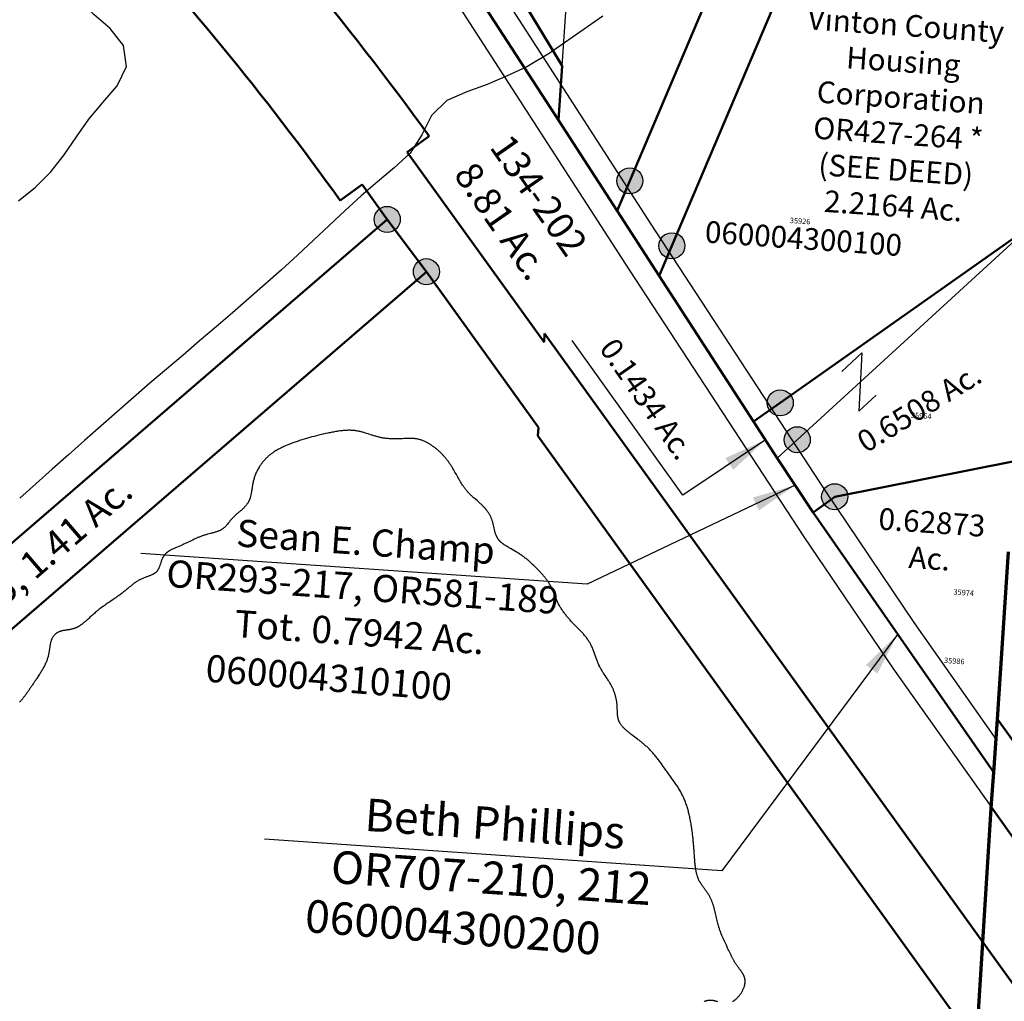
# Model space of a CAD drawing. Units: feet. Extents: x 1998258 to 2033041, y 535946 to 571226.
# Drawn here: x 2008948 to 2009855, y 549458 to 550362 of the extents above; entities that cross this region are included whole.
import ezdxf

# ---------------------------------------------------------------- set-up
doc = ezdxf.new("R2010")
doc.units = ezdxf.units.FT
doc.header["$MEASUREMENT"] = 0
doc.linetypes.add('ACAD_ISO08W100', pattern=[36, 24, -3, 6, -3])
doc.linetypes.add('PHANTOM2', pattern=[1.25, 0.625, -0.125, 0.125, -0.125, 0.125, -0.125])
doc.layers.add('ADDRESS', color=6, linetype='Continuous', plot=False)
for name, color, linetype in [('MONUMENT IRON PIN', 7, 'Continuous'), ('OWNER', 7, 'Continuous'), ('PARCEL NUMBER', 211, 'Continuous'), ('ROAD', 7, 'Continuous'), ('TIE-IN', 7, 'Continuous'), ('TRACT LINE', 5, 'ACAD_ISO08W100'), ('WATER POND & LAKE', 4, 'Continuous'), ('WATER STREAM & RIVER', 4, 'Continuous')]:
    doc.layers.add(name, color=color, linetype=linetype)
doc.layers.add('MONUMENT IRON PIN HATCH', color=7, linetype='Continuous', true_color=0xffffff)
doc.layers.add('PROPERTY LINE', color=1, linetype='Continuous', lineweight=50)
doc.layers.add('SECTION LINE', color=3, linetype='PHANTOM2', lineweight=70)
doc.styles.get("Standard").update_dxf_attribs({"font": 'romans.shx', "height": 40})
doc.dimstyles.get("Standard").update_dxf_attribs({"dimtxt": 1e-14, "dimasz": 40, "dimexe": 0.18, "dimexo": 0.0625, "dimgap": 0.09, "dimtad": 0, "dimzin": 0, "dimdsep": 46, "dimtxsty": 'Standard', "dimcen": 0.09, "dimse1": 1, "dimse2": 1, "dimsd1": 1, "dimsd2": 1, "dimaunit": 1, "dimadec": 0, "dimazin": 0, "dimtfac": 1, "dimtix": 1, "dimtofl": 0, "dimtmove": 0, "dimatfit": 3, "dimfxl": 1, "dimtolj": 1, "dimtzin": 0, "dimarcsym": 0})

msp = doc.modelspace()

# ---------------------------------------------------------------- hatches: boundary and pattern name
at = {"layer": 'MONUMENT IRON PIN HATCH', "ltscale": 400}
h = msp.add_hatch(color=256, dxfattribs=at)
h.dxf.hatch_style = 1
edge = h.paths.add_edge_path()
edge.add_arc((2009510.33, 550213.1), 12, 0, 360)
h = msp.add_hatch(color=256, dxfattribs=at)
h.dxf.hatch_style = 1
edge = h.paths.add_edge_path()
edge.add_arc((2009286.91, 550177.65), 12, 0, 360)
h = msp.add_hatch(color=256, dxfattribs=at)
h.dxf.hatch_style = 1
edge = h.paths.add_edge_path()
edge.add_arc((2009549.05, 550153.34), 12, 0, 360)
h = msp.add_hatch(color=256, dxfattribs=at)
h.dxf.hatch_style = 1
edge = h.paths.add_edge_path()
edge.add_arc((2009322.94, 550129.48), 12, 0, 360)
h = msp.add_hatch(color=256, dxfattribs=at)
h.dxf.hatch_style = 1
edge = h.paths.add_edge_path()
edge.add_arc((2009648.9, 550008.68), 12, 0, 360)
h = msp.add_hatch(color=256, dxfattribs=at)
h.dxf.hatch_style = 1
edge = h.paths.add_edge_path()
edge.add_arc((2009664.57, 549974.71), 12, 0, 360)
h = msp.add_hatch(color=256, dxfattribs=at)
h.dxf.hatch_style = 1
edge = h.paths.add_edge_path()
edge.add_arc((2009699.01, 549922.28), 12, 0, 360)

# ---------------------------------------------------------------- linework, layer by layer
at = {"layer": 'MONUMENT IRON PIN', "ltscale": 400}
for centre in [(2009510.33, 550213.1), (2009286.91, 550177.65), (2009549.05, 550153.34), (2009322.94, 550129.48), (2009648.9, 550008.68), (2009664.57, 549974.71), (2009699.01, 549922.28)]:
    msp.add_circle(centre, 12, dxfattribs=at)
at = {"layer": 'PROPERTY LINE', "ltscale": 15}
for p, q in [((2009444.51, 550268.98), (2009281.13, 550521.12)), ((2009637.43, 550512.82), (2009510.33, 550213.1)), ((2009650.55, 550392.71), (2009549.05, 550153.34)), ((2009444.51, 550268.98), (2009498.62, 550185.48)), ((2009537.34, 550125.72), (2009498.62, 550185.48)), ((2009878.52, 550170.78), (2009648.9, 550008.68)), ((2009549.05, 550153.34), (2009537.34, 550125.72)), ((2009537.34, 550125.72), (2009624.34, 549991.45)), ((2009648.9, 550008.68), (2009624.34, 549991.45)), ((2009624.34, 549991.45), (2009646.09, 549957.88)), ((2009646.09, 549957.88), (2009679.06, 549907.75)), ((2009864.48, 549955.08), (2009699.01, 549922.28)), ((2009699.01, 549922.28), (2009679.06, 549907.75))]:
    msp.add_line(p, q, dxfattribs=at)
at = {"layer": 'PROPERTY LINE', "ltscale": 4800}
for p, q in [((2009447.92, 550318.98), (2009377.14, 550436.42)), ((2009444.51, 550268.98), (2009447.92, 550318.98))]:
    msp.add_line(p, q, dxfattribs=at)
at = {"layer": 'PROPERTY LINE'}
for p, q in [((2009325.57, 550254.16), (2009305.27, 550239.57)), ((2009431.31, 550064.59), (2009305.26, 550239.59)), ((2009263.81, 550209.77), (2009243.52, 550195.17)), ((2009274.68, 550194.66), (2009263.81, 550209.77)), ((2009286.91, 550177.65), (2008562.26, 549553.23)), ((2009322.94, 550129.48), (2009286.91, 550177.65)), ((2009322.94, 550129.48), (2008659.15, 549557.5)), ((2009426.24, 549986.08), (2009322.94, 550129.48)), ((2009431.31, 550064.59), (2009431.82, 550072.44)), ((2009835.51, 549511.99), (2009431.82, 550072.44)), ((2009829.64, 549417.48), (2009425.72, 549978.24)), ((2009679.06, 549907.75), (2009845.48, 549668.18)), ((2009849.02, 549717.52), (2009877.94, 549676.73)), ((2009843.22, 549636.6), (2010582.18, 548594.2)), ((2010492.83, 548599.44), (2009835.51, 549511.99))]:
    msp.add_line(p, q, dxfattribs=at)
at = {"layer": 'PROPERTY LINE', "ltscale": 400}
msp.add_line((2009426.24, 549986.08), (2009425.72, 549978.24), dxfattribs=at)
at = {"layer": 'PROPERTY LINE', "ltscale": 10, "flags": 128}
msp.add_lwpolyline([(2009510.33, 550213.1), (2009498.62, 550185.48)], dxfattribs=at)
at = {"layer": 'PROPERTY LINE', "ltscale": 400, "flags": 128}
msp.add_lwpolyline([(2009286.91, 550177.65), (2009274.68, 550194.66)], dxfattribs=at)
at = {"layer": 'PROPERTY LINE'}
msp.add_arc((2006957.97, 548551.97), 2814.93, 35.71446, 50.19779, dxfattribs=at)
at = {"layer": 'PROPERTY LINE', "ltscale": 15}
msp.add_arc((2006878.75, 548479.75), 3022.5, 35.94933, 43.35236, dxfattribs=at)
at = {"layer": 'ROAD', "ltscale": 400}
msp.add_lwpolyline([(2007212.64, 552281.37), (2007307.97, 552203.93), (2007598.33, 551979.31), (2007831.06, 551800.48), (2008024.2, 551650.44), (2008586.16, 551217.69), (2008701.19, 551127.36), (2008738.58, 551096.47), (2008775.34, 551064.77), (2008847.33, 550999.4), (2008917.27, 550931.93), (2008967.99, 550879.74), (2009033.34, 550807.89), (2009096.2, 550733.81), (2009171.79, 550638.52), (2009229.41, 550560.39), (2009257.07, 550520.49), (2009297.5, 550459.73), (2009509.82, 550131.05), (2009670.67, 549885.3), (2009753.3, 549763.58), (2009843.22, 549636.6)], dxfattribs=at)
at = {"layer": 'ROAD', "linetype": 'Continuous', "flags": 128}
msp.add_lwpolyline([(2009847.69, 549699.02), (2009772.31, 549806.44), (2009690.47, 549927.8), (2009530.05, 550173.34), (2009331.01, 550481.58), (2009290.14, 550543.01), (2009262.05, 550583.51), (2009233.17, 550623.48), (2009188.5, 550682.32), (2009111.44, 550778.15), (2009063.4, 550834.28), (2009030.56, 550871.01), (2008979.39, 550925.77), (2008945.54, 550960.23), (2008892.56, 551011.75), (2008820.18, 551078.46), (2008764.42, 551127), (2008707.2, 551173.84), (2008610.6, 551249.35), (2008048.64, 551682.1), (2007855.5, 551832.15), (2007371.17, 552205.24), (2007275.83, 552281.05)], dxfattribs=at)
at = {"layer": 'SECTION LINE', "ltscale": 400}
for p, q in [((2009849.02, 549717.52), (2009859.03, 549871.41)), ((2009845.48, 549668.18), (2009849.02, 549717.52)), ((2009843.48, 549640.21), (2009845.48, 549668.18)), ((2009835.51, 549511.99), (2009843.48, 549640.21)), ((2009829.64, 549417.48), (2009835.51, 549511.99))]:
    msp.add_line(p, q, dxfattribs=at)
at = {"layer": 'TIE-IN', "ltscale": 3}
msp.add_lwpolyline([(2009705.62, 550037.56), (2009723.87, 550054.86), (2009721.35, 550000.92), (2009737.13, 550015.88)], dxfattribs=at)
at = {"layer": 'TRACT LINE', "ltscale": 15}
for p, q in [((2009447.92, 550318.98), (2009463.63, 550549.48)), ((2009664.57, 549974.71), (2009878.52, 550170.78)), ((2009646.09, 549957.88), (2009664.57, 549974.71))]:
    msp.add_line(p, q, dxfattribs=at)
at = {"layer": 'WATER POND & LAKE'}
for points in [[(2008947.39, 550194.66), (2008962.81, 550207.4), (2008977.16, 550221.31), (2008989.48, 550237.06), (2009000.68, 550253.62), (2009012.21, 550269.96), (2009024.93, 550285.39), (2009038.06, 550300.46), (2009046.72, 550318.27), (2009044, 550337.83), (2009031.86, 550353.47), (2009016.53, 550366.31), (2009002.49, 550380.54), (2008988.47, 550394.81), (2008974.49, 550409.1), (2008960.78, 550423.66), (2008947.41, 550438.54)], [(2009605.06, 549457.52), (2009605.33, 549457.67), (2009605.59, 549457.83), (2009605.86, 549457.99), (2009606.12, 549458.15), (2009606.37, 549458.33), (2009606.63, 549458.5), (2009606.88, 549458.69), (2009607.13, 549458.87), (2009607.37, 549459.06), (2009607.85, 549459.46), (2009608.32, 549459.87), (2009608.78, 549460.29), (2009609.23, 549460.73), (2009609.8, 549461.32), (2009610.08, 549461.63), (2009610.5, 549462.09), (2009610.9, 549462.57), (2009611.29, 549463.05), (2009611.67, 549463.54), (2009612.03, 549464.04), (2009612.39, 549464.54), (2009612.73, 549465.05), (2009613.07, 549465.57), (2009613.39, 549466.1), (2009613.7, 549466.63), (2009613.99, 549467.16), (2009614.38, 549467.91), (2009614.55, 549468.25), (2009614.81, 549468.8), (2009615.06, 549469.36), (2009615.29, 549469.92), (2009615.5, 549470.48), (2009615.7, 549471.05), (2009615.88, 549471.62), (2009616.04, 549472.2), (2009616.11, 549472.48), (2009616.17, 549472.77), (2009616.24, 549473.06), (2009616.29, 549473.35), (2009616.34, 549473.64), (2009616.39, 549473.93), (2009616.42, 549474.23), (2009616.46, 549474.52), (2009616.48, 549474.81), (2009616.5, 549475.1), (2009616.51, 549475.35), (2009616.52, 549475.69), (2009616.52, 549475.98), (2009616.51, 549476.28), (2009616.5, 549476.57), (2009616.48, 549476.87), (2009616.45, 549477.16), (2009616.42, 549477.46), (2009616.37, 549477.76), (2009616.32, 549478.06), (2009616.27, 549478.36), (2009616.2, 549478.66), (2009616.13, 549478.96), (2009616.05, 549479.26), (2009615.96, 549479.56), (2009615.86, 549479.86), (2009615.76, 549480.17), (2009615.65, 549480.47), (2009615.53, 549480.78), (2009615.4, 549481.09), (2009615.26, 549481.4), (2009615.12, 549481.71), (2009614.96, 549482.02), (2009614.8, 549482.34), (2009614.63, 549482.65), (2009614.45, 549482.97), (2009614.27, 549483.26), (2009614.06, 549483.61), (2009613.85, 549483.93), (2009613.64, 549484.26), (2009613.42, 549484.58), (2009613.19, 549484.91), (2009612.95, 549485.25), (2009612.71, 549485.58), (2009612.46, 549485.92), (2009612.2, 549486.27), (2009611.94, 549486.62), (2009611.68, 549486.97), (2009611.41, 549487.33), (2009611.14, 549487.69), (2009610.86, 549488.06), (2009610.58, 549488.43), (2009610.3, 549488.81), (2009610.02, 549489.19), (2009609.73, 549489.59), (2009609.44, 549489.99), (2009609.15, 549490.39), (2009608.86, 549490.81), (2009608.57, 549491.23), (2009608.28, 549491.65), (2009607.99, 549492.09), (2009607.71, 549492.54), (2009607.42, 549492.99), (2009607.14, 549493.45), (2009606.85, 549493.93), (2009606.57, 549494.41), (2009606.29, 549494.9), (2009606.01, 549495.39), (2009605.74, 549495.9), (2009605.46, 549496.41), (2009605.18, 549496.93), (2009604.91, 549497.46), (2009604.63, 549498), (2009604.36, 549498.54), (2009604.08, 549499.09), (2009603.81, 549499.64), (2009603.53, 549500.2), (2009603.26, 549500.77), (2009602.98, 549501.34), (2009602.7, 549501.92), (2009602.42, 549502.51), (2009602.14, 549503.1), (2009601.58, 549504.29), (2009601.01, 549505.5), (2009600.43, 549506.73), (2009600.11, 549507.41), (2009599.25, 549509.24), (2009598.65, 549510.51), (2009598.04, 549511.79), (2009597.44, 549513.09), (2009596.84, 549514.39), (2009596.25, 549515.71), (2009595.67, 549517.03), (2009595.1, 549518.37), (2009594.55, 549519.71), (2009594.29, 549520.38), (2009594.02, 549521.05), (2009593.77, 549521.73), (2009593.52, 549522.4), (2009593.28, 549523.08), (2009593.04, 549523.76), (2009592.77, 549524.57), (2009592.6, 549525.12), (2009592.39, 549525.8), (2009592.18, 549526.48), (2009591.98, 549527.17), (2009591.79, 549527.85), (2009591.61, 549528.53), (2009591.43, 549529.21), (2009591.08, 549530.58), (2009590.76, 549531.93), (2009590.44, 549533.29), (2009590.14, 549534.63), (2009589.84, 549535.97), (2009589.54, 549537.29), (2009589.24, 549538.6), (2009588.93, 549539.9), (2009588.62, 549541.18), (2009588.41, 549541.99), (2009588.29, 549542.44), (2009588.12, 549543.07), (2009587.95, 549543.69), (2009587.77, 549544.3), (2009587.59, 549544.92), (2009587.4, 549545.52), (2009587.21, 549546.12), (2009587.01, 549546.72), (2009586.81, 549547.31), (2009586.6, 549547.9), (2009586.39, 549548.49), (2009586.17, 549549.07), (2009585.94, 549549.65), (2009585.71, 549550.22), (2009585.47, 549550.79), (2009585.22, 549551.35), (2009584.97, 549551.91), (2009584.7, 549552.47), (2009584.43, 549553.02), (2009584.16, 549553.57), (2009583.87, 549554.12), (2009583.58, 549554.66), (2009583.28, 549555.2), (2009582.97, 549555.73), (2009582.65, 549556.26), (2009582.2, 549556.98), (2009581.98, 549557.31), (2009581.63, 549557.84), (2009581.28, 549558.35), (2009580.91, 549558.87), (2009580.55, 549559.39), (2009579.8, 549560.42), (2009579.03, 549561.46), (2009578.27, 549562.51), (2009577.5, 549563.57), (2009577.12, 549564.11), (2009576.75, 549564.66), (2009576.38, 549565.21), (2009576.01, 549565.77), (2009575.65, 549566.33), (2009575.3, 549566.91), (2009574.96, 549567.49), (2009574.63, 549568.09), (2009574.31, 549568.69), (2009573.99, 549569.31), (2009573.7, 549569.94), (2009573.41, 549570.58), (2009573.14, 549571.23), (2009573.02, 549571.53), (2009572.88, 549571.9), (2009572.64, 549572.58), (2009572.41, 549573.27), (2009572.2, 549573.98), (2009572, 549574.71), (2009571.82, 549575.44), (2009571.64, 549576.19), (2009571.48, 549576.95), (2009571.33, 549577.72), (2009571.19, 549578.5), (2009571.06, 549579.29), (2009570.93, 549580.1), (2009570.82, 549580.91), (2009570.71, 549581.74), (2009570.61, 549582.57), (2009570.52, 549583.42), (2009570.43, 549584.27), (2009570.35, 549585.13), (2009570.27, 549586), (2009570.2, 549586.88), (2009570.13, 549587.77), (2009570.06, 549588.66), (2009569.99, 549589.56), (2009569.93, 549590.47), (2009569.86, 549591.39), (2009569.8, 549592.31), (2009569.76, 549592.81), (2009569.67, 549594.17), (2009569.6, 549595.1), (2009569.53, 549596.05), (2009569.46, 549597), (2009569.39, 549597.95), (2009569.32, 549598.91), (2009569.24, 549599.88), (2009569.16, 549600.84), (2009569.08, 549601.82), (2009569, 549602.8), (2009568.91, 549603.78), (2009568.82, 549604.77), (2009568.72, 549605.76), (2009568.63, 549606.76), (2009568.52, 549607.76), (2009568.42, 549608.77), (2009568.31, 549609.78), (2009568.19, 549610.79), (2009568.07, 549611.81), (2009567.94, 549612.83), (2009567.81, 549613.86), (2009567.68, 549614.88), (2009567.53, 549615.92), (2009567.39, 549616.95), (2009567.23, 549617.99), (2009567.13, 549618.65), (2009566.9, 549620.08), (2009566.73, 549621.13), (2009566.55, 549622.18), (2009566.36, 549623.23), (2009566.16, 549624.28), (2009565.95, 549625.33), (2009565.74, 549626.39), (2009565.51, 549627.44), (2009565.28, 549628.49), (2009565.04, 549629.54), (2009564.79, 549630.59), (2009564.52, 549631.64), (2009564.25, 549632.68), (2009563.97, 549633.73), (2009563.67, 549634.76), (2009563.36, 549635.8), (2009563.04, 549636.83), (2009562.71, 549637.85), (2009562.37, 549638.87), (2009562.01, 549639.88), (2009561.64, 549640.89), (2009561.26, 549641.89), (2009560.86, 549642.88), (2009560.45, 549643.86), (2009560.02, 549644.84), (2009559.7, 549645.54), (2009559.12, 549646.77), (2009558.65, 549647.72), (2009558.17, 549648.66), (2009557.67, 549649.59), (2009557.16, 549650.52), (2009556.64, 549651.44), (2009556.1, 549652.35), (2009555.56, 549653.25), (2009555.01, 549654.15), (2009554.45, 549655.04), (2009553.88, 549655.93), (2009553.3, 549656.81), (2009552.72, 549657.69), (2009552.13, 549658.56), (2009551.53, 549659.43), (2009550.93, 549660.29), (2009549.72, 549662.01), (2009548.49, 549663.72), (2009547.26, 549665.42), (2009546.03, 549667.11), (2009544.92, 549668.64), (2009543.58, 549670.49), (2009542.37, 549672.17), (2009541.17, 549673.84), (2009539.97, 549675.49), (2009538.77, 549677.13), (2009538.17, 549677.94), (2009537.57, 549678.75), (2009536.97, 549679.55), (2009536.37, 549680.34), (2009535.77, 549681.12), (2009535.16, 549681.89), (2009534.56, 549682.66), (2009533.95, 549683.41), (2009533.35, 549684.16), (2009532.74, 549684.89), (2009532.13, 549685.62), (2009531.51, 549686.33), (2009530.9, 549687.03), (2009530.28, 549687.72), (2009529.66, 549688.39), (2009529.1, 549688.98), (2009528.4, 549689.69), (2009527.77, 549690.32), (2009527.14, 549690.94), (2009526.5, 549691.55), (2009525.86, 549692.14), (2009525.22, 549692.72), (2009524.58, 549693.29), (2009523.94, 549693.85), (2009523.29, 549694.4), (2009522.65, 549694.94), (2009522, 549695.47), (2009521.36, 549696), (2009520.71, 549696.51), (2009520.07, 549697.02), (2009519.43, 549697.52), (2009518.79, 549698.02), (2009518.15, 549698.5), (2009517.51, 549698.99), (2009516.25, 549699.94), (2009514.99, 549700.88), (2009513.75, 549701.81), (2009512.54, 549702.73), (2009511.93, 549703.19), (2009511.33, 549703.66), (2009510.74, 549704.12), (2009510.15, 549704.58), (2009509.58, 549705.04), (2009509.01, 549705.5), (2009508.45, 549705.96), (2009507.9, 549706.43), (2009507.36, 549706.89), (2009506.84, 549707.36), (2009506.32, 549707.83), (2009505.82, 549708.3), (2009505.33, 549708.78), (2009504.86, 549709.25), (2009504.4, 549709.73), (2009503.95, 549710.21), (2009503.53, 549710.69), (2009503.12, 549711.18), (2009502.72, 549711.67), (2009502.35, 549712.17), (2009502, 549712.66), (2009501.66, 549713.17), (2009501.5, 549713.42), (2009501.35, 549713.67), (2009501.2, 549713.93), (2009501.05, 549714.18), (2009500.91, 549714.44), (2009500.78, 549714.7), (2009500.65, 549714.96), (2009500.51, 549715.26), (2009500.42, 549715.48), (2009500.31, 549715.74), (2009500.2, 549716.01), (2009500.1, 549716.28), (2009500.01, 549716.54), (2009499.92, 549716.81), (2009499.76, 549717.35), (2009499.61, 549717.9), (2009499.48, 549718.45), (2009499.37, 549719.01), (2009499.28, 549719.57), (2009499.19, 549720.13), (2009499.12, 549720.7), (2009499.06, 549721.28), (2009499.01, 549721.86), (2009498.97, 549722.44), (2009498.94, 549723.03), (2009498.91, 549723.63), (2009498.88, 549724.23), (2009498.84, 549725.44), (2009498.8, 549726.67), (2009498.78, 549727.29), (2009498.76, 549727.92), (2009498.73, 549728.55), (2009498.7, 549729.19), (2009498.66, 549729.83), (2009498.6, 549730.58), (2009498.55, 549731.12), (2009498.49, 549731.78), (2009498.41, 549732.43), (2009498.32, 549733.09), (2009498.23, 549733.76), (2009498.12, 549734.43), (2009498, 549735.1), (2009497.87, 549735.77), (2009497.73, 549736.45), (2009497.58, 549737.12), (2009497.42, 549737.8), (2009497.25, 549738.48), (2009497.06, 549739.17), (2009496.86, 549739.85), (2009496.66, 549740.54), (2009496.43, 549741.22), (2009496.2, 549741.91), (2009495.96, 549742.6), (2009495.7, 549743.28), (2009495.43, 549743.97), (2009495.14, 549744.66), (2009494.84, 549745.34), (2009494.53, 549746.03), (2009494.21, 549746.71), (2009493.87, 549747.39), (2009493.43, 549748.25), (2009493.15, 549748.75), (2009492.77, 549749.43), (2009492.38, 549750.11), (2009491.98, 549750.78), (2009491.56, 549751.46), (2009491.14, 549752.13), (2009490.71, 549752.81), (2009490.27, 549753.48), (2009489.83, 549754.16), (2009489.38, 549754.84), (2009488.47, 549756.21), (2009487.55, 549757.59), (2009486.63, 549758.99), (2009486.18, 549759.7), (2009485.72, 549760.41), (2009485.28, 549761.13), (2009484.83, 549761.86), (2009484.4, 549762.59), (2009483.97, 549763.33), (2009483.55, 549764.08), (2009483.14, 549764.84), (2009482.74, 549765.61), (2009482.22, 549766.65), (2009481.97, 549767.17), (2009481.61, 549767.96), (2009481.25, 549768.77), (2009480.91, 549769.58), (2009480.58, 549770.4), (2009480.25, 549771.22), (2009479.93, 549772.05), (2009479.62, 549772.89), (2009479, 549774.56), (2009477.78, 549777.93), (2009477.16, 549779.6), (2009476.85, 549780.44), (2009476.52, 549781.26), (2009476.19, 549782.09), (2009475.86, 549782.9), (2009475.51, 549783.71), (2009475.15, 549784.51), (2009474.78, 549785.3), (2009474.4, 549786.09), (2009474, 549786.86), (2009473.41, 549787.95), (2009473.16, 549788.37), (2009472.72, 549789.1), (2009472.26, 549789.83), (2009471.78, 549790.54), (2009471.29, 549791.24), (2009470.79, 549791.93), (2009470.28, 549792.62), (2009469.75, 549793.29), (2009469.21, 549793.96), (2009468.67, 549794.62), (2009468.11, 549795.27), (2009467.54, 549795.91), (2009466.97, 549796.55), (2009466.39, 549797.19), (2009465.8, 549797.82), (2009465.21, 549798.45), (2009464.01, 549799.69), (2009462.79, 549800.93), (2009460.34, 549803.4), (2009458.8, 549804.97), (2009457.91, 549805.9), (2009457.31, 549806.54), (2009456.71, 549807.17), (2009456.12, 549807.82), (2009455.53, 549808.46), (2009454.95, 549809.11), (2009454.38, 549809.76), (2009453.81, 549810.41), (2009453.24, 549811.07), (2009452.69, 549811.73), (2009452.14, 549812.39), (2009451.6, 549813.06), (2009451.06, 549813.73), (2009450.54, 549814.4), (2009450.03, 549815.07), (2009449.52, 549815.75), (2009449.03, 549816.43), (2009448.54, 549817.12), (2009448.07, 549817.81), (2009447.61, 549818.5), (2009447.16, 549819.19), (2009446.72, 549819.89), (2009446.3, 549820.59), (2009445.89, 549821.29), (2009445.49, 549822), (2009445.25, 549822.43), (2009444.74, 549823.42), (2009444.38, 549824.13), (2009444.04, 549824.85), (2009443.7, 549825.56), (2009443.38, 549826.28), (2009443.06, 549827), (2009442.75, 549827.72), (2009442.45, 549828.44), (2009442.15, 549829.17), (2009441.57, 549830.61), (2009440.99, 549832.05), (2009440.42, 549833.48), (2009439.83, 549834.91), (2009439.53, 549835.62), (2009439.23, 549836.32), (2009438.92, 549837.03), (2009438.6, 549837.72), (2009438.27, 549838.42), (2009437.93, 549839.11), (2009437.58, 549839.8), (2009437.22, 549840.48), (2009436.96, 549840.95), (2009436.46, 549841.83), (2009436.06, 549842.49), (2009435.64, 549843.15), (2009435.22, 549843.81), (2009434.78, 549844.46), (2009434.33, 549845.1), (2009433.87, 549845.74), (2009433.39, 549846.38), (2009432.91, 549847.01), (2009432.42, 549847.64), (2009431.92, 549848.26), (2009431.41, 549848.88), (2009430.9, 549849.49), (2009430.37, 549850.1), (2009429.84, 549850.71), (2009429.3, 549851.31), (2009428.76, 549851.91), (2009428.21, 549852.5), (2009427.66, 549853.09), (2009427.1, 549853.68), (2009426.54, 549854.26), (2009425.4, 549855.42), (2009423.8, 549857.02), (2009423.1, 549857.7), (2009421.94, 549858.83), (2009420.77, 549859.94), (2009419.59, 549861.03), (2009418.99, 549861.58), (2009418.39, 549862.12), (2009417.79, 549862.65), (2009417.18, 549863.18), (2009416.56, 549863.71), (2009415.94, 549864.23), (2009415.32, 549864.75), (2009414.68, 549865.27), (2009414.04, 549865.78), (2009413.4, 549866.28), (2009412.74, 549866.78), (2009412.08, 549867.28), (2009411.41, 549867.77), (2009410.73, 549868.25), (2009410.05, 549868.73), (2009409.35, 549869.21), (2009408.64, 549869.67), (2009407.93, 549870.14), (2009407.29, 549870.54), (2009406.46, 549871.04), (2009405.72, 549871.49), (2009404.96, 549871.93), (2009403.45, 549872.81), (2009401.92, 549873.67), (2009400.39, 549874.53), (2009399.64, 549874.97), (2009398.89, 549875.4), (2009398.15, 549875.84), (2009397.42, 549876.28), (2009396.69, 549876.72), (2009395.99, 549877.17), (2009395.29, 549877.62), (2009394.62, 549878.09), (2009393.96, 549878.55), (2009393.63, 549878.79), (2009393.32, 549879.03), (2009393, 549879.27), (2009392.7, 549879.51), (2009392.4, 549879.76), (2009392.1, 549880.01), (2009391.81, 549880.26), (2009391.53, 549880.51), (2009391.25, 549880.77), (2009390.98, 549881.02), (2009390.72, 549881.29), (2009390.47, 549881.55), (2009390.22, 549881.82), (2009389.98, 549882.09), (2009389.75, 549882.36), (2009389.54, 549882.62), (2009389.3, 549882.92), (2009389.1, 549883.2), (2009388.9, 549883.49), (2009388.7, 549883.78), (2009388.52, 549884.08), (2009388.34, 549884.37), (2009388.16, 549884.67), (2009388, 549884.97), (2009387.84, 549885.28), (2009387.69, 549885.59), (2009387.54, 549885.9), (2009387.4, 549886.21), (2009387.26, 549886.52), (2009387.13, 549886.84), (2009386.89, 549887.48), (2009386.66, 549888.12), (2009386.45, 549888.78), (2009386.25, 549889.44), (2009386.07, 549890.1), (2009385.9, 549890.77), (2009385.73, 549891.44), (2009385.58, 549892.11), (2009385.29, 549893.46), (2009385, 549894.81), (2009384.72, 549896.15), (2009384.57, 549896.81), (2009384.41, 549897.48), (2009384.25, 549898.13), (2009384.07, 549898.78), (2009383.87, 549899.46), (2009383.69, 549900.07), (2009383.47, 549900.69), (2009383.25, 549901.32), (2009383.01, 549901.93), (2009382.76, 549902.54), (2009382.49, 549903.14), (2009382.22, 549903.73), (2009381.93, 549904.32), (2009381.63, 549904.9), (2009381.32, 549905.47), (2009381, 549906.03), (2009380.67, 549906.59), (2009380.33, 549907.14), (2009379.98, 549907.68), (2009379.62, 549908.22), (2009379.26, 549908.74), (2009378.88, 549909.27), (2009378.49, 549909.78), (2009378.1, 549910.29), (2009377.69, 549910.79), (2009377.28, 549911.28), (2009376.87, 549911.77), (2009376.44, 549912.25), (2009376.01, 549912.73), (2009375.57, 549913.2), (2009375.06, 549913.72), (2009374.68, 549914.11), (2009374.23, 549914.56), (2009373.77, 549915), (2009373.3, 549915.44), (2009372.83, 549915.87), (2009371.89, 549916.73), (2009370.93, 549917.57), (2009369.97, 549918.4), (2009368.04, 549920.04), (2009367.08, 549920.86), (2009366.13, 549921.69), (2009365.2, 549922.52), (2009364.74, 549922.94), (2009364.28, 549923.37), (2009363.83, 549923.8), (2009363.39, 549924.23), (2009362.84, 549924.77), (2009362.51, 549925.11), (2009362.09, 549925.56), (2009361.67, 549926.01), (2009361.25, 549926.47), (2009360.85, 549926.93), (2009360.45, 549927.4), (2009360.05, 549927.88), (2009359.66, 549928.35), (2009359.28, 549928.84), (2009358.9, 549929.32), (2009358.52, 549929.81), (2009358.15, 549930.31), (2009357.79, 549930.81), (2009357.43, 549931.31), (2009357.07, 549931.82), (2009356.72, 549932.33), (2009356.37, 549932.85), (2009355.69, 549933.89), (2009355.02, 549934.95), (2009354.36, 549936.02), (2009353.71, 549937.1), (2009353.29, 549937.82), (2009352.44, 549939.3), (2009351.81, 549940.41), (2009351.19, 549941.53), (2009350.56, 549942.66), (2009349.93, 549943.8), (2009349.29, 549944.94), (2009348.64, 549946.08), (2009347.98, 549947.22), (2009347.3, 549948.37), (2009346.61, 549949.51), (2009346.25, 549950.08), (2009345.89, 549950.66), (2009345.52, 549951.23), (2009345.15, 549951.8), (2009344.61, 549952.6), (2009344.38, 549952.93), (2009343.98, 549953.5), (2009343.58, 549954.06), (2009343.17, 549954.63), (2009342.76, 549955.19), (2009342.33, 549955.74), (2009341.9, 549956.3), (2009341.46, 549956.86), (2009341.01, 549957.41), (2009340.56, 549957.96), (2009340.1, 549958.5), (2009339.63, 549959.04), (2009339.15, 549959.58), (2009338.67, 549960.12), (2009338.17, 549960.65), (2009337.67, 549961.18), (2009337.17, 549961.7), (2009336.65, 549962.22), (2009336.13, 549962.74), (2009335.6, 549963.25), (2009335.06, 549963.76), (2009334.51, 549964.26), (2009333.96, 549964.76), (2009333.4, 549965.25), (2009332.83, 549965.73), (2009332.25, 549966.21), (2009331.96, 549966.45), (2009331.08, 549967.16), (2009330.48, 549967.62), (2009329.87, 549968.07), (2009329.26, 549968.52), (2009328.64, 549968.96), (2009328.01, 549969.39), (2009327.38, 549969.81), (2009326.74, 549970.22), (2009326.1, 549970.62), (2009325.46, 549971.01), (2009324.8, 549971.39), (2009324.15, 549971.76), (2009323.49, 549972.11), (2009322.82, 549972.45), (2009322.16, 549972.78), (2009321.49, 549973.1), (2009320.82, 549973.4), (2009320.14, 549973.68), (2009319.47, 549973.95), (2009318.79, 549974.21), (2009318.11, 549974.45), (2009317.43, 549974.67), (2009316.75, 549974.87), (2009316.07, 549975.06), (2009315.38, 549975.22), (2009314.98, 549975.31), (2009314.02, 549975.5), (2009313.34, 549975.61), (2009312.66, 549975.71), (2009311.98, 549975.79), (2009311.3, 549975.85), (2009310.61, 549975.9), (2009309.93, 549975.93), (2009309.25, 549975.96), (2009308.56, 549975.97), (2009307.88, 549975.98), (2009307.19, 549975.97), (2009306.51, 549975.96), (2009305.82, 549975.94), (2009305.13, 549975.91), (2009303.74, 549975.84), (2009302.35, 549975.76), (2009300.95, 549975.67), (2009299.54, 549975.59), (2009298.11, 549975.52), (2009297.4, 549975.49), (2009296.91, 549975.48), (2009295.95, 549975.45), (2009295.23, 549975.44), (2009294.5, 549975.44), (2009293.77, 549975.44), (2009293.03, 549975.45), (2009292.3, 549975.47), (2009291.56, 549975.5), (2009290.81, 549975.53), (2009290.07, 549975.57), (2009289.32, 549975.62), (2009288.57, 549975.68), (2009287.82, 549975.74), (2009287.07, 549975.82), (2009286.31, 549975.9), (2009285.56, 549975.99), (2009284.8, 549976.1), (2009284.04, 549976.21), (2009283.28, 549976.33), (2009282.51, 549976.46), (2009281.75, 549976.6), (2009280.99, 549976.75), (2009280.22, 549976.91), (2009279.46, 549977.08), (2009278.69, 549977.27), (2009277.92, 549977.46), (2009277.33, 549977.62), (2009276.39, 549977.88), (2009275.62, 549978.1), (2009274.85, 549978.34), (2009274.08, 549978.58), (2009273.3, 549978.83), (2009272.53, 549979.08), (2009270.97, 549979.59), (2009269.39, 549980.11), (2009267.8, 549980.62), (2009267, 549980.87), (2009266.19, 549981.12), (2009265.38, 549981.36), (2009264.56, 549981.59), (2009263.73, 549981.82), (2009262.9, 549982.03), (2009262.06, 549982.23), (2009261.21, 549982.43), (2009260.36, 549982.6), (2009259.5, 549982.77), (2009258.62, 549982.91), (2009257.74, 549983.04), (2009257.3, 549983.1), (2009256.85, 549983.15), (2009256.4, 549983.2), (2009256.08, 549983.23), (2009255.49, 549983.28), (2009255.04, 549983.32), (2009254.58, 549983.35), (2009254.12, 549983.37), (2009253.65, 549983.39), (2009253.19, 549983.4), (2009252.25, 549983.42), (2009251.3, 549983.41), (2009250.34, 549983.39), (2009249.38, 549983.35), (2009248.41, 549983.3), (2009247.43, 549983.23), (2009246.45, 549983.14), (2009245.46, 549983.05), (2009244.46, 549982.93), (2009243.46, 549982.81), (2009242.45, 549982.68), (2009241.44, 549982.53), (2009240.42, 549982.37), (2009239.4, 549982.2), (2009238.37, 549982.03), (2009237.35, 549981.84), (2009236.31, 549981.65), (2009235.28, 549981.45), (2009234.25, 549981.24), (2009233.21, 549981.02), (2009232.17, 549980.81), (2009230.15, 549980.37), (2009228.01, 549979.89), (2009225.93, 549979.41), (2009223.85, 549978.91), (2009221.77, 549978.4), (2009219.69, 549977.87), (2009217.6, 549977.32), (2009215.52, 549976.75), (2009214.48, 549976.46), (2009213.44, 549976.16), (2009212.39, 549975.86), (2009211.35, 549975.55), (2009210.31, 549975.23), (2009209.27, 549974.91), (2009208.22, 549974.59), (2009207.18, 549974.25), (2009206.14, 549973.92), (2009205.1, 549973.57), (2009204.05, 549973.22), (2009202.97, 549972.85), (2009201.97, 549972.5), (2009200.92, 549972.13), (2009199.88, 549971.75), (2009198.85, 549971.36), (2009197.81, 549970.96), (2009196.78, 549970.56), (2009195.75, 549970.15), (2009194.73, 549969.73), (2009193.71, 549969.3), (2009192.7, 549968.85), (2009191.7, 549968.4), (2009190.71, 549967.94), (2009189.73, 549967.47), (2009188.75, 549966.98), (2009187.79, 549966.49), (2009186.84, 549965.98), (2009185.9, 549965.46), (2009184.97, 549964.93), (2009184.06, 549964.38), (2009183.16, 549963.82), (2009182.71, 549963.53), (2009182.27, 549963.25), (2009181.84, 549962.95), (2009181.41, 549962.66), (2009180.98, 549962.36), (2009180.55, 549962.06), (2009180.14, 549961.75), (2009179.72, 549961.44), (2009179.31, 549961.12), (2009178.91, 549960.81), (2009178.51, 549960.48), (2009178.01, 549960.07), (2009177.72, 549959.83), (2009177.33, 549959.49), (2009176.95, 549959.15), (2009176.58, 549958.81), (2009176.21, 549958.47), (2009175.84, 549958.12), (2009175.48, 549957.77), (2009175.12, 549957.41), (2009174.77, 549957.05), (2009174.43, 549956.69), (2009174.09, 549956.32), (2009173.75, 549955.95), (2009173.42, 549955.58), (2009173.1, 549955.21), (2009172.77, 549954.83), (2009172.46, 549954.45), (2009172.15, 549954.07), (2009171.84, 549953.68), (2009171.54, 549953.3), (2009171.25, 549952.91), (2009170.96, 549952.51), (2009170.67, 549952.12), (2009170.39, 549951.72), (2009170.11, 549951.32), (2009169.84, 549950.92), (2009169.58, 549950.52), (2009169.32, 549950.12), (2009169.06, 549949.71), (2009168.81, 549949.31), (2009168.57, 549948.9), (2009168.09, 549948.08), (2009167.64, 549947.25), (2009167.2, 549946.42), (2009166.79, 549945.59), (2009166.39, 549944.76), (2009166.02, 549943.92), (2009165.66, 549943.08), (2009165.33, 549942.24), (2009165.02, 549941.41), (2009164.72, 549940.57), (2009164.39, 549939.55), (2009164.2, 549938.9), (2009163.96, 549938.07), (2009163.75, 549937.25), (2009163.55, 549936.42), (2009163.36, 549935.61), (2009163.19, 549934.79), (2009163.03, 549933.99), (2009162.89, 549933.19), (2009162.75, 549932.39), (2009162.61, 549931.6), (2009162.49, 549930.82), (2009162.36, 549930.05), (2009162.25, 549929.28), (2009162.13, 549928.53), (2009162.01, 549927.78), (2009161.89, 549927.04), (2009161.77, 549926.31), (2009161.65, 549925.6), (2009161.52, 549924.89), (2009161.38, 549924.2), (2009161.23, 549923.52), (2009161.07, 549922.85), (2009160.91, 549922.19), (2009160.72, 549921.55), (2009160.53, 549920.92), (2009160.42, 549920.61), (2009160.31, 549920.3), (2009160.25, 549920.12), (2009160.09, 549919.7), (2009159.96, 549919.41), (2009159.84, 549919.12), (2009159.71, 549918.83), (2009159.57, 549918.55), (2009159.3, 549917.99), (2009159, 549917.44), (2009158.7, 549916.91), (2009158.38, 549916.4), (2009158.04, 549915.89), (2009157.7, 549915.4), (2009157.35, 549914.92), (2009156.99, 549914.45), (2009156.62, 549914), (2009156.24, 549913.55), (2009155.86, 549913.11), (2009155.47, 549912.69), (2009155.07, 549912.27), (2009154.67, 549911.87), (2009154.27, 549911.47), (2009153.87, 549911.08), (2009153.47, 549910.7), (2009153.06, 549910.33), (2009152.66, 549909.97), (2009152.26, 549909.61), (2009151.86, 549909.26), (2009151.47, 549908.92), (2009150.92, 549908.45), (2009150.69, 549908.25), (2009150.31, 549907.93), (2009149.94, 549907.61), (2009149.57, 549907.29), (2009149.21, 549906.98), (2009148.85, 549906.68), (2009148.5, 549906.37), (2009148.15, 549906.07), (2009147.47, 549905.48), (2009146.8, 549904.89), (2009146.15, 549904.3), (2009145.53, 549903.71), (2009144.91, 549903.11), (2009144.31, 549902.51), (2009143.72, 549901.89), (2009143.44, 549901.57), (2009143.15, 549901.25), (2009142.87, 549900.93), (2009142.45, 549900.44), (2009142.31, 549900.26), (2009142.04, 549899.92), (2009141.49, 549899.22), (2009140.94, 549898.5), (2009140.39, 549897.77), (2009139.82, 549897.04), (2009139.53, 549896.68), (2009139.23, 549896.31), (2009138.92, 549895.95), (2009138.61, 549895.59), (2009138.29, 549895.24), (2009137.95, 549894.88), (2009137.61, 549894.54), (2009137.26, 549894.19), (2009136.89, 549893.86), (2009136.51, 549893.53), (2009136.12, 549893.2), (2009135.71, 549892.89), (2009135.29, 549892.58), (2009134.85, 549892.29), (2009134.4, 549892), (2009134.16, 549891.86), (2009133.92, 549891.72), (2009133.64, 549891.57), (2009133.43, 549891.46), (2009133.18, 549891.33), (2009132.92, 549891.21), (2009132.39, 549890.97), (2009131.84, 549890.74), (2009131.28, 549890.51), (2009130.7, 549890.3), (2009130.11, 549890.09), (2009129.5, 549889.89), (2009128.88, 549889.7), (2009128.25, 549889.51), (2009127.61, 549889.33), (2009126.95, 549889.14), (2009126.29, 549888.96), (2009125.62, 549888.78), (2009124.95, 549888.61), (2009124.26, 549888.43), (2009122.88, 549888.07), (2009121.49, 549887.7), (2009120.78, 549887.5), (2009120.08, 549887.31), (2009119.38, 549887.1), (2009118.68, 549886.89), (2009117.98, 549886.67), (2009117.28, 549886.44), (2009116.82, 549886.29), (2009115.89, 549885.96), (2009115.21, 549885.7), (2009114.52, 549885.44), (2009113.84, 549885.16), (2009113.16, 549884.88), (2009112.48, 549884.59), (2009111.81, 549884.3), (2009111.13, 549883.99), (2009110.46, 549883.69), (2009109.11, 549883.06), (2009107.75, 549882.41), (2009106.39, 549881.75), (2009105.03, 549881.09), (2009103.64, 549880.42), (2009102.25, 549879.75), (2009101.54, 549879.42), (2009100.83, 549879.09), (2009100.11, 549878.76), (2009099.39, 549878.44), (2009098.84, 549878.19), (2009097.92, 549877.8), (2009096.43, 549877.17), (2009094.93, 549876.55), (2009093.44, 549875.92), (2009092.7, 549875.61), (2009091.96, 549875.29), (2009091.23, 549874.96), (2009090.51, 549874.64), (2009089.79, 549874.3), (2009089.09, 549873.96), (2009088.4, 549873.6), (2009087.72, 549873.24), (2009087.06, 549872.87), (2009086.41, 549872.49), (2009086.1, 549872.3), (2009085.78, 549872.1), (2009085.48, 549871.9), (2009085.18, 549871.69), (2009084.88, 549871.49), (2009084.59, 549871.27), (2009084.3, 549871.06), (2009084.03, 549870.84), (2009083.75, 549870.62), (2009083.48, 549870.39), (2009083.22, 549870.16), (2009082.97, 549869.92), (2009082.72, 549869.68), (2009082.48, 549869.44), (2009082.25, 549869.19), (2009082.02, 549868.94), (2009081.8, 549868.68), (2009081.65, 549868.5), (2009081.38, 549868.15), (2009081.19, 549867.87), (2009081, 549867.6), (2009080.81, 549867.32), (2009080.64, 549867.03), (2009080.47, 549866.74), (2009080.3, 549866.45), (2009080.14, 549866.15), (2009079.99, 549865.85), (2009079.84, 549865.55), (2009079.56, 549864.94), (2009079.3, 549864.32), (2009079.05, 549863.69), (2009078.81, 549863.06), (2009078.58, 549862.42), (2009078.36, 549861.78), (2009077.94, 549860.51), (2009077.73, 549859.88), (2009077.52, 549859.25), (2009077.31, 549858.64), (2009077.09, 549858.03), (2009076.87, 549857.43), (2009076.64, 549856.84), (2009076.39, 549856.27), (2009076.26, 549856), (2009076.13, 549855.72), (2009075.99, 549855.45), (2009075.85, 549855.19), (2009075.71, 549854.93), (2009075.56, 549854.67), (2009075.4, 549854.42), (2009075.24, 549854.18), (2009075.07, 549853.94), (2009074.9, 549853.71), (2009074.72, 549853.49), (2009074.56, 549853.3), (2009074.34, 549853.06), (2009074.15, 549852.85), (2009073.94, 549852.66), (2009073.73, 549852.46), (2009073.51, 549852.28), (2009073.28, 549852.1), (2009073.05, 549851.92), (2009072.82, 549851.75), (2009072.58, 549851.59), (2009072.33, 549851.43), (2009072.08, 549851.27), (2009071.82, 549851.12), (2009071.56, 549850.97), (2009071.29, 549850.83), (2009071.02, 549850.69), (2009070.74, 549850.55), (2009070.17, 549850.29), (2009069.59, 549850.03), (2009068.99, 549849.78), (2009068.38, 549849.54), (2009067.75, 549849.31), (2009067.11, 549849.08), (2009066.47, 549848.85), (2009065.81, 549848.61), (2009065.14, 549848.38), (2009064.47, 549848.14), (2009063.79, 549847.89), (2009063.11, 549847.64), (2009062.43, 549847.37), (2009061.74, 549847.09), (2009061.05, 549846.8), (2009060.36, 549846.49), (2009059.68, 549846.17), (2009059.33, 549845.99), (2009058.98, 549845.81), (2009058.65, 549845.64), (2009058.31, 549845.45), (2009057.64, 549845.06), (2009056.96, 549844.66), (2009056.29, 549844.23), (2009055.63, 549843.79), (2009054.96, 549843.33), (2009054.29, 549842.85), (2009053.63, 549842.36), (2009052.96, 549841.86), (2009052.3, 549841.34), (2009051.63, 549840.81), (2009050.96, 549840.28), (2009050.29, 549839.73), (2009049.62, 549839.17), (2009048.95, 549838.61), (2009048.27, 549838.05), (2009047.58, 549837.47), (2009046.9, 549836.9), (2009046.21, 549836.32), (2009045.51, 549835.74), (2009044.81, 549835.16), (2009044.1, 549834.58), (2009043.38, 549834), (2009042.66, 549833.42), (2009041.93, 549832.85), (2009041.11, 549832.22), (2009040.44, 549831.72), (2009039.69, 549831.16), (2009038.92, 549830.61), (2009038.15, 549830.06), (2009037.38, 549829.52), (2009036.59, 549828.97), (2009035.81, 549828.43), (2009034.22, 549827.36), (2009032.61, 549826.28), (2009031, 549825.2), (2009029.38, 549824.11), (2009027.76, 549823.01), (2009026.95, 549822.45), (2009026.14, 549821.89), (2009025.34, 549821.32), (2009024.53, 549820.74), (2009023.74, 549820.16), (2009022.94, 549819.57), (2009022.15, 549818.97), (2009021.37, 549818.36), (2009020.43, 549817.62), (2009019.81, 549817.11), (2009019.05, 549816.47), (2009018.29, 549815.82), (2009017.53, 549815.17), (2009016.78, 549814.52), (2009016.04, 549813.86), (2009015.31, 549813.19), (2009014.57, 549812.53), (2009013.85, 549811.87), (2009013.13, 549811.22), (2009012.41, 549810.57), (2009011.7, 549809.93), (2009011, 549809.29), (2009010.3, 549808.67), (2009009.6, 549808.05), (2009008.91, 549807.45), (2009008.22, 549806.87), (2009007.54, 549806.3), (2009006.86, 549805.75), (2009006.18, 549805.21), (2009005.84, 549804.96), (2009005.51, 549804.7), (2009005.17, 549804.46), (2009004.84, 549804.22), (2009004.51, 549803.98), (2009004.18, 549803.75), (2009003.84, 549803.53), (2009003.51, 549803.32), (2009003.18, 549803.11), (2009002.86, 549802.91), (2009002.53, 549802.71), (2009002.2, 549802.53), (2009002.01, 549802.42), (2009001.55, 549802.18), (2009001.22, 549802.01), (2009000.9, 549801.86), (2009000.57, 549801.71), (2009000.25, 549801.57), (2008999.93, 549801.43), (2008999.61, 549801.3), (2008999.29, 549801.18), (2008998.97, 549801.06), (2008998.65, 549800.95), (2008998.34, 549800.85), (2008997.71, 549800.65), (2008997.08, 549800.47), (2008996.46, 549800.31), (2008995.84, 549800.17), (2008995.23, 549800.04), (2008994.62, 549799.93), (2008994.02, 549799.82), (2008993.43, 549799.72), (2008992.84, 549799.64), (2008992.25, 549799.55), (2008991.68, 549799.47), (2008991.11, 549799.39), (2008990.55, 549799.31), (2008989.99, 549799.23), (2008989.44, 549799.15), (2008988.9, 549799.06), (2008988.37, 549798.96), (2008987.84, 549798.86), (2008987.33, 549798.74), (2008986.63, 549798.56), (2008986.32, 549798.47), (2008985.83, 549798.31), (2008985.35, 549798.14), (2008984.88, 549797.95), (2008984.42, 549797.75), (2008983.96, 549797.53), (2008983.52, 549797.3), (2008983.09, 549797.06), (2008982.67, 549796.8), (2008982.26, 549796.52), (2008981.86, 549796.23), (2008981.48, 549795.93), (2008981.1, 549795.61), (2008980.74, 549795.27), (2008980.39, 549794.92), (2008980.05, 549794.56), (2008979.73, 549794.18), (2008979.42, 549793.78), (2008979.12, 549793.37), (2008978.84, 549792.95), (2008978.57, 549792.51), (2008978.31, 549792.06), (2008978.07, 549791.59), (2008977.95, 549791.35), (2008977.84, 549791.11), (2008977.73, 549790.86), (2008977.63, 549790.61), (2008977.53, 549790.35), (2008977.43, 549790.09), (2008977.35, 549789.85), (2008977.25, 549789.57), (2008977.09, 549789.02), (2008976.93, 549788.47), (2008976.79, 549787.9), (2008976.66, 549787.31), (2008976.54, 549786.71), (2008976.43, 549786.11), (2008976.32, 549785.48), (2008976.21, 549784.85), (2008976.11, 549784.21), (2008976.02, 549783.55), (2008975.92, 549782.89), (2008975.82, 549782.21), (2008975.72, 549781.53), (2008975.62, 549780.83), (2008975.51, 549780.13), (2008975.39, 549779.42), (2008975.27, 549778.7), (2008975.13, 549777.98), (2008974.99, 549777.25), (2008974.83, 549776.51), (2008974.66, 549775.76), (2008974.47, 549775.01), (2008974.27, 549774.26), (2008974.05, 549773.5), (2008973.8, 549772.74), (2008973.66, 549772.31), (2008973.54, 549771.97), (2008973.4, 549771.58), (2008973.26, 549771.2), (2008972.95, 549770.43), (2008972.63, 549769.65), (2008972.29, 549768.87), (2008971.93, 549768.09), (2008971.55, 549767.31), (2008971.16, 549766.53), (2008970.76, 549765.75), (2008970.34, 549764.96), (2008969.91, 549764.18), (2008969.47, 549763.4), (2008969.01, 549762.62), (2008968.55, 549761.84), (2008968.08, 549761.06), (2008967.61, 549760.29), (2008967.12, 549759.51), (2008966.63, 549758.74), (2008966.14, 549757.98), (2008965.15, 549756.46), (2008964.15, 549754.96), (2008963.65, 549754.21), (2008963.16, 549753.48), (2008962.66, 549752.75), (2008962.35, 549752.28), (2008961.69, 549751.31), (2008961.21, 549750.6), (2008960.74, 549749.89), (2008960.27, 549749.2), (2008959.8, 549748.51), (2008959.34, 549747.84), (2008958.88, 549747.17), (2008958.43, 549746.51), (2008957.99, 549745.86), (2008957.55, 549745.22), (2008957.11, 549744.59), (2008956.68, 549743.96), (2008956.26, 549743.35), (2008955.84, 549742.75), (2008955.42, 549742.17), (2008955.01, 549741.59), (2008954.61, 549741.02), (2008954.21, 549740.47), (2008953.82, 549739.93), (2008953.43, 549739.4), (2008953.05, 549738.88), (2008952.67, 549738.38), (2008952.3, 549737.89), (2008951.94, 549737.41), (2008951.58, 549736.95), (2008951.32, 549736.62), (2008950.88, 549736.06), (2008950.54, 549735.64), (2008950.2, 549735.24), (2008949.87, 549734.84), (2008949.55, 549734.46), (2008949.24, 549734.1), (2008948.93, 549733.75), (2008948.63, 549733.41), (2008948.33, 549733.08)], [(2009578.69, 549457.62), (2009579.15, 549457.78), (2009579.6, 549457.92), (2009580.05, 549458.06), (2009580.51, 549458.18), (2009580.96, 549458.29), (2009581.41, 549458.39), (2009581.86, 549458.48), (2009582.31, 549458.55), (2009582.76, 549458.62), (2009583.2, 549458.67), (2009583.64, 549458.7), (2009584.07, 549458.73), (2009584.5, 549458.74), (2009585.09, 549458.74), (2009585.35, 549458.73), (2009585.77, 549458.7), (2009586.18, 549458.66), (2009586.59, 549458.61), (2009586.99, 549458.55), (2009587.39, 549458.48), (2009587.78, 549458.41), (2009588.17, 549458.32), (2009588.55, 549458.23), (2009588.94, 549458.13), (2009589.31, 549458.02), (2009589.69, 549457.91), (2009590.43, 549457.68), (2009591.15, 549457.45)]]:
    msp.add_lwpolyline(points, dxfattribs=at)
at = {"layer": 'WATER STREAM & RIVER', "ltscale": 400}
msp.add_lwpolyline([(2009485.53, 550364.8), (2009435.99, 550330.24), (2009415.46, 550318.16), (2009397.33, 550309.72), (2009378.9, 550301.95), (2009360.07, 550295.23), (2009341.8, 550287.17), (2009327.6, 550273.39), (2009318.71, 550255.49), (2009308.04, 550238.66), (2009293.34, 550225.13), (2009277.96, 550212.34), (2009262.91, 550199.17), (2009248.11, 550185.73), (2009233.45, 550172.12), (2009218.85, 550158.45), (2009204.21, 550144.82), (2009189.45, 550131.33), (2009174.55, 550117.99), (2009159.54, 550104.77), (2009144.43, 550091.67), (2009129.26, 550078.64), (2009114.04, 550065.66), (2009098.81, 550052.7), (2009083.58, 550039.73), (2009068.38, 550026.73), (2009053.23, 550013.67), (2009038.15, 550000.53), (2009023.13, 549987.33), (2009008.16, 549974.07), (2008993.21, 549960.79), (2008978.27, 549947.49), (2008963.33, 549934.2), (2008948.36, 549920.93)], dxfattribs=at)

# ---------------------------------------------------------------- texts
at = {"layer": 'ADDRESS'}
for s, p in [('35926', (2009657.59, 550174.29)), ('35964', (2009769.11, 549994.96)), ('35974', (2009808.29, 549832.2)), ('35986', (2009799.6, 549769.22))]:
    msp.add_text(s, height=5, rotation=356, dxfattribs=at).set_placement(p)
at = {"layer": 'OWNER', "attachment_point": 5}
for s, insert, char_height, width, rotation in [('Vinton County\\PHousing\\PCorporation\\POR427-264 *\\P(SEE DEED)\\P2.2164 Ac.', (2009758.6, 550270.66), 20, 469.94, 356), ('134-202\\P8.81 Ac.', (2009406.86, 550186.11), 25, 251.0159, 304.93111), ('0.1434 Ac.', (2009524.01, 550010.77), 20, 182.5587, 304.8271), ('0.6508 Ac.', (2009778.21, 550001.85), 20, 182.2444, 31.66386), ('124-135, 1.41 Ac.', (2008948.24, 549845.11), 25, 474.733, 40.60938), ('0.62873\\PAc.', (2009787.28, 549879.46), 20, 469.94, 356), ('Sean E. Champ\\POR293-217, OR581-189\\PTot. 0.7942 Ac.', (2009263.92, 549835.99), 25, 525.0098, 356), ('Beth Phillips\\POR707-210, 212', (2009384.16, 549592.47), 30, 525.8315, 356)]:
    msp.add_mtext(s, dxfattribs=dict(at, insert=insert, char_height=char_height, width=width, rotation=rotation))
at = {"layer": 'PARCEL NUMBER'}
for s, height, rotation, p in [('060004300100', 20, 356, (2009578.97, 550156.42)), ('060004310100', 25, 355.51583, (2009118.96, 549752.08)), ('060004300200', 30, 355.51583, (2009210.31, 549521.59))]:
    msp.add_text(s, height=height, rotation=rotation, dxfattribs=at).set_placement(p)

# ---------------------------------------------------------------- leaders
at = {"layer": 'OWNER'}
for points, override in [([(2009635.21, 549974.66), (2009559.22, 549923.83), (2009457.25, 550066.11)], {"dimgap": 0.09, "dimtad": 0}), ([(2009662.58, 549932.82), (2009470.94, 549841.67), (2009059.97, 549869.98)], {"dimgap": 10, "dimtad": 0}), ([(2009757.01, 549795.53), (2009595.15, 549577.93), (2009173.76, 549606.97)], {"dimgap": 10, "dimtad": 0})]:
    msp.add_leader(points, dimstyle='Standard', override=override, dxfattribs=at)

doc.saveas('drawing.dxf')
